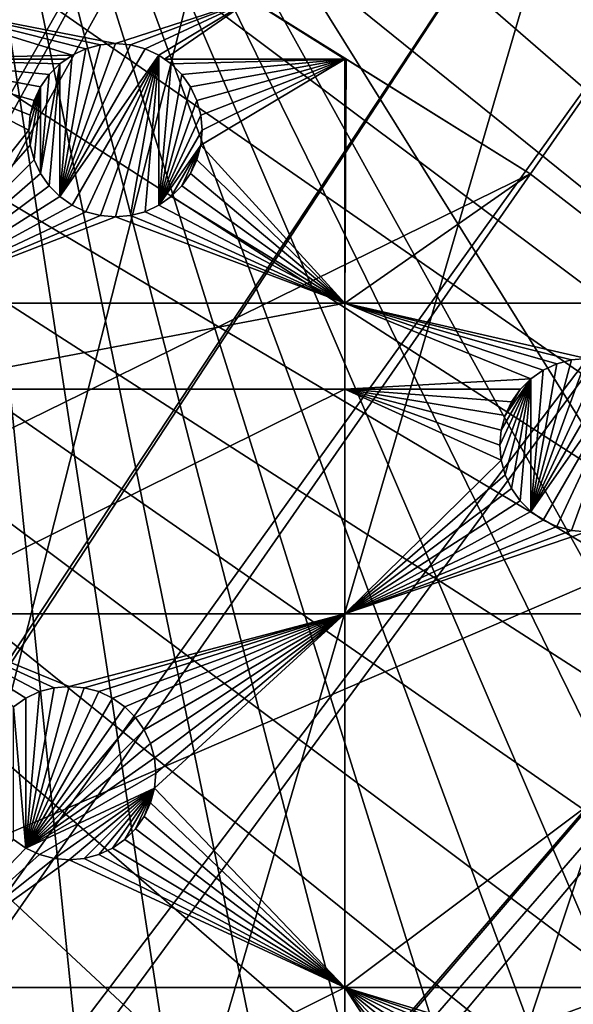
# Model space of a CAD drawing. Extents: x -200 to 200, y -200 to 451.
# Drawn here: x 84 to 106, y 116 to 156 of the extents above; entities that cross this region are included whole.
import ezdxf

# ---------------------------------------------------------------- set-up
doc = ezdxf.new("R2010")
doc.units = 0
for name, color, linetype in [('L1', 7, 'CONTINUOUS'), ('L2', 7, 'CONTINUOUS'), ('L4', 7, 'CONTINUOUS')]:
    doc.layers.add(name, color=color, linetype=linetype)

msp = doc.modelspace()

# ---------------------------------------------------------------- linework, layer by layer
at = {"layer": 'L1', "color": 250}
for points in [[(0.204241, -198.0318, 13), (82.07961, 180.2209, 13), (94.72729, 173.9063, 13)], [(94.74733, 173.2177, 15.73217), (82.14872, 179.5356, 15.73217), (11.91445, 27.77208, 20.79033)], [(0.204241, -198.0318, 13), (94.72729, 173.9063, 13), (106.8923, 166.7054, 13)], [(14.69595, 26.47093, 20.79033), (94.74733, 173.2177, 15.73217), (11.91445, 27.77208, 20.79033)], [(14.69595, 26.47093, 20.79033), (95.7963, 172.5943, 15.73217), (94.74733, 173.2177, 15.73217)], [(106.8631, 166.0172, 15.73217), (95.7963, 172.5943, 15.73217), (14.69595, 26.47093, 20.79033)], [(106.8923, 166.7054, 13), (118.5125, 158.655, 13), (0.204241, -198.0318, 13)], [(15.19167, 26.23903, 20.79033), (106.8631, 166.0172, 15.73217), (14.69595, 26.47093, 20.79033)], [(15.19167, 26.23903, 20.79033), (112.7178, 161.9459, 15.73217), (106.8631, 166.0172, 15.73217)], [(17.25443, 24.79093, 20.79033), (112.7178, 161.9459, 15.73217), (15.19167, 26.23903, 20.79033)], [(17.25443, 24.79093, 20.79033), (118.4344, 157.9706, 15.73217), (112.7178, 161.9459, 15.73217)], [(0.204241, -198.0318, 13), (118.5125, 158.655, 13), (129.5289, 149.7962, 13)], [(19.51724, 23.2024, 20.79033), (118.4344, 157.9706, 15.73217), (17.25443, 24.79093, 20.79033)], [(19.51724, 23.2024, 20.79033), (128.5833, 149.78, 15.73217), (118.4344, 157.9706, 15.73217)], [(0.204241, -198.0318, 13), (129.5289, 149.7962, 13), (139.8852, 140.1741, 13)], [(19.73159, 22.98752, 20.79033), (128.5833, 149.78, 15.73217), (19.51724, 23.2024, 20.79033)], [(19.73159, 22.98752, 20.79033), (129.4021, 149.1191, 15.73217), (128.5833, 149.78, 15.73217)], [(21.89994, 20.8139, 20.79033), (129.4021, 149.1191, 15.73217), (19.73159, 22.98752, 20.79033)], [(21.89994, 20.8139, 20.79033), (139.7105, 139.5078, 15.73217), (129.4021, 149.1191, 15.73217)], [(139.8852, 140.1741, 13), (149.5287, 129.8376, 13), (0.204241, -198.0318, 13)], [(143.0178, 135.9503, 15.73217), (139.7105, 139.5078, 15.73217), (21.89994, 20.8139, 20.79033)], [(21.89994, 20.8139, 20.79033), (149.3069, 129.1855, 15.73217), (143.0178, 135.9503, 15.73217)], [(149.5287, 129.8376, 13), (158.4103, 118.8396, 13), (0.204241, -198.0318, 13)], [(23.24978, 19.46077, 20.79033), (149.3069, 129.1855, 15.73217), (21.89994, 20.8139, 20.79033)], [(23.24978, 19.46077, 20.79033), (156.0578, 120.7956, 15.73217), (149.3069, 129.1855, 15.73217)], [(23.91128, 18.5136, 20.79033), (156.0578, 120.7956, 15.73217), (23.24978, 19.46077, 20.79033)], [(23.91128, 18.5136, 20.79033), (158.1424, 118.2049, 15.73217), (156.0578, 120.7956, 15.73217)], [(0.204241, -198.0318, 13), (158.4103, 118.8396, 13), (166.4845, 107.2359, 13)], [(166.1721, 106.622, 15.73217), (158.1424, 118.2049, 15.73217), (23.91128, 18.5136, 20.79033)]]:
    msp.add_3dface(points, dxfattribs=at)
at = {"layer": 'L2', "color": 250}
for points in [[(-182.2658, 9.243473, 4.5), (88.56761, 159.5683, 4.5), (71.96994, 167.7098, 4.5)], [(104.2565, 149.7893, 4.5), (88.56761, 159.5683, 4.5), (-182.2658, 9.243473, 4.5)], [(88.56761, 159.5683, 4.5), (104.2565, 149.7893, 4.5), (96.75961, 154.4621, 2)], [(96.75961, 154.4621, 2), (92.94556, 156.8395, 2), (88.56761, 159.5683, 4.5)], [(87.5, 155.0545, 2), (86.89223, 155.0013, 2), (78.4479, 156.8395, 2)], [(78.4479, 156.8395, 2), (86.89223, 155.0013, 2), (86.30293, 154.8434, 2)], [(78.4479, 156.8395, 2), (86.30293, 154.8434, 2), (85.75, 154.5855, 2)], [(92.94556, 156.8395, 2), (87.5, 155.0545, 2), (78.4479, 156.8395, 2)], [(85.75, 154.5855, 2), (78.4479, 154.4284, 2), (78.4479, 156.8395, 2)], [(88.10777, 155.0013, 2), (87.5, 155.0545, 2), (92.94556, 156.8395, 2)], [(88.69707, 154.8434, 2), (88.10777, 155.0013, 2), (92.94556, 156.8395, 2)], [(92.94556, 156.8395, 2), (89.25, 154.5855, 2), (88.69707, 154.8434, 2)], [(92.94556, 156.8395, 2), (89.47446, 154.4284, 2), (89.25, 154.5855, 2)], [(96.75961, 154.4284, 2), (89.47446, 154.4284, 2), (92.94556, 156.8395, 2)], [(92.94556, 156.8395, 2), (96.75961, 154.4621, 2), (96.75961, 154.4284, 2)], [(85.25024, 148.8733, -3.5), (86.89223, 155.0013, -3.5), (87.5, 155.0545, -3.5)], [(87.5, 155.0545, -3.5), (88.10777, 155.0013, -3.5), (85.25024, 148.8733, -3.5)], [(85.25024, 148.8733, -3.5), (86.30293, 154.8434, -3.5), (86.89223, 155.0013, -3.5)], [(85.25024, 148.8733, -3.5), (88.10777, 155.0013, -3.5), (88.69707, 154.8434, -3.5)], [(85.75, 154.5855, -3.5), (86.30293, 154.8434, -3.5), (85.25024, 148.8733, -3.5)], [(85.25024, 148.8733, -3.5), (88.69707, 154.8434, -3.5), (89.25, 154.5855, -3.5)], [(85.75, 154.5855, -3.5), (85.75, 154.5855, 2), (86.30293, 154.8434, 2)], [(85.75, 154.5855, -3.5), (86.30293, 154.8434, 2), (86.30293, 154.8434, -3.5)], [(86.30293, 154.8434, -3.5), (86.30293, 154.8434, 2), (86.89223, 155.0013, 2)], [(86.30293, 154.8434, -3.5), (86.89223, 155.0013, 2), (86.89223, 155.0013, -3.5)], [(86.89223, 155.0013, -3.5), (86.89223, 155.0013, 2), (87.5, 155.0545, 2)], [(86.89223, 155.0013, -3.5), (87.5, 155.0545, 2), (87.5, 155.0545, -3.5)], [(87.5, 155.0545, -3.5), (87.5, 155.0545, 2), (88.10777, 155.0013, 2)], [(87.5, 155.0545, -3.5), (88.10777, 155.0013, 2), (88.10777, 155.0013, -3.5)], [(88.10777, 155.0013, -3.5), (88.10777, 155.0013, 2), (88.69707, 154.8434, 2)], [(88.10777, 155.0013, -3.5), (88.69707, 154.8434, 2), (88.69707, 154.8434, -3.5)], [(88.69707, 154.8434, -3.5), (88.69707, 154.8434, 2), (89.25, 154.5855, 2)], [(88.69707, 154.8434, -3.5), (89.25, 154.5855, 2), (89.25, 154.5855, -3.5)], [(85.75, 154.5855, 2), (85.52554, 154.4284, 2), (78.4479, 154.4284, 2)], [(78.4479, 154.4284, 2), (85.52554, 154.4284, 2), (85.25024, 154.2356, 2)], [(85.25024, 154.2356, 2), (84.81885, 153.8042, 2), (78.4479, 154.4284, 2)], [(78.4479, 154.4284, 2), (84.81885, 153.8042, 2), (84.46891, 153.3044, 2)], [(78.4479, 154.4284, 2), (84.46891, 153.3044, 2), (84.21107, 152.7515, 2)], [(84.21107, 152.7515, 2), (84.05317, 152.1622, 2), (78.4479, 154.4284, 2)], [(78.4479, 154.4284, 2), (84.05317, 152.1622, 2), (84, 151.5545, 2)], [(78.4479, 154.4284, 2), (84, 151.5545, 2), (78.4479, 144.5696, 2)], [(85.25024, 154.2356, -3.5), (85.52554, 154.4284, 2), (85.75, 154.5855, -3.5)], [(89.25, 154.5855, -3.5), (85.75, 148.5234, -3.5), (85.25024, 148.8733, -3.5)], [(85.75, 154.5855, -3.5), (85.25024, 148.8733, -3.5), (85.25024, 154.2356, -3.5)], [(85.25024, 154.2356, -3.5), (85.25024, 154.2356, 2), (85.52554, 154.4284, 2)], [(85.52554, 154.4284, 2), (85.75, 154.5855, 2), (85.75, 154.5855, -3.5)], [(89.25, 154.5855, -3.5), (86.30293, 148.2655, -3.5), (85.75, 148.5234, -3.5)], [(89.25, 154.5855, -3.5), (86.89223, 148.1076, -3.5), (86.30293, 148.2655, -3.5)], [(87.5, 148.0545, -3.5), (86.89223, 148.1076, -3.5), (89.25, 154.5855, -3.5)], [(89.25, 154.5855, -3.5), (88.10777, 148.1076, -3.5), (87.5, 148.0545, -3.5)], [(89.25, 154.5855, -3.5), (88.69707, 148.2655, -3.5), (88.10777, 148.1076, -3.5)], [(89.25, 148.5234, -3.5), (88.69707, 148.2655, -3.5), (89.25, 154.5855, -3.5)], [(89.25, 154.5855, -3.5), (89.25, 154.5855, 2), (89.47446, 154.4284, 2)], [(89.25, 154.5855, -3.5), (89.47446, 154.4284, 2), (89.74975, 154.2356, -3.5)], [(89.74975, 154.2356, -3.5), (89.25, 148.5234, -3.5), (89.25, 154.5855, -3.5)], [(96.75961, 154.4284, 2), (89.74975, 154.2356, 2), (89.47446, 154.4284, 2)], [(89.74975, 154.2356, -3.5), (89.47446, 154.4284, 2), (89.74975, 154.2356, 2)], [(90.18116, 153.8042, 2), (89.74975, 154.2356, 2), (96.75961, 154.4284, 2)], [(96.75961, 154.4284, 2), (90.53109, 153.3044, 2), (90.18116, 153.8042, 2)], [(96.75961, 154.4284, 2), (90.78892, 152.7515, 2), (90.53109, 153.3044, 2)], [(90.94683, 152.1622, 2), (90.78892, 152.7515, 2), (96.75961, 154.4284, 2)], [(96.75961, 144.5696, 2), (90.94683, 150.9467, 2), (96.75961, 154.4284, 2)], [(96.75961, 154.4284, 2), (90.94683, 150.9467, 2), (91, 151.5545, 2)], [(96.75961, 154.4284, 2), (91, 151.5545, 2), (90.94683, 152.1622, 2)], [(96.75961, 154.4284, 2), (96.75961, 154.4621, 2), (96.81381, 154.4284, 2)], [(96.75961, 154.4621, 2), (104.2565, 149.7893, 4.5), (96.81381, 154.4284, 2)], [(96.75961, 154.4284, 2), (96.81381, 154.4284, 2), (96.75961, 144.5696, 2)], [(96.75961, 144.5696, 2), (96.81381, 154.4284, 2), (104.2565, 149.7893, 2)], [(104.2565, 149.7893, 4.5), (104.2565, 149.7893, 2), (96.81381, 154.4284, 2)], [(84.81885, 153.8042, -3.5), (85.25024, 154.2356, -3.5), (84.46891, 149.8044, -3.5)], [(85.25024, 154.2356, -3.5), (84.81885, 149.3047, -3.5), (84.46891, 149.8044, -3.5)], [(84.81885, 153.8042, -3.5), (84.81885, 153.8042, 2), (85.25024, 154.2356, 2)], [(84.81885, 153.8042, -3.5), (85.25024, 154.2356, 2), (85.25024, 154.2356, -3.5)], [(85.25024, 154.2356, -3.5), (85.25024, 148.8733, -3.5), (84.81885, 149.3047, -3.5)], [(90.18116, 153.8042, -3.5), (89.25, 148.5234, -3.5), (89.74975, 154.2356, -3.5)], [(89.74975, 154.2356, -3.5), (90.18116, 153.8042, 2), (90.18116, 153.8042, -3.5)], [(89.74975, 154.2356, -3.5), (89.74975, 154.2356, 2), (90.18116, 153.8042, 2)], [(84.46891, 153.3044, -3.5), (84.46891, 153.3044, 2), (84.81885, 153.8042, 2)], [(84.46891, 153.3044, -3.5), (84.81885, 153.8042, 2), (84.81885, 153.8042, -3.5)], [(84.81885, 153.8042, -3.5), (84.46891, 149.8044, -3.5), (84.46891, 153.3044, -3.5)], [(90.18116, 153.8042, -3.5), (90.53109, 153.3044, -3.5), (89.25, 148.5234, -3.5)], [(90.18116, 153.8042, -3.5), (90.18116, 153.8042, 2), (90.53109, 153.3044, 2)], [(90.18116, 153.8042, -3.5), (90.53109, 153.3044, 2), (90.53109, 153.3044, -3.5)], [(84.05317, 150.9467, -3.5), (84, 151.5545, -3.5), (84.46891, 153.3044, -3.5)], [(84.46891, 153.3044, -3.5), (84, 151.5545, -3.5), (84.05317, 152.1622, -3.5)], [(84.46891, 153.3044, -3.5), (84.21107, 150.3574, -3.5), (84.05317, 150.9467, -3.5)], [(84.46891, 153.3044, -3.5), (84.05317, 152.1622, -3.5), (84.21107, 152.7515, -3.5)], [(84.21107, 152.7515, -3.5), (84.21107, 152.7515, 2), (84.46891, 153.3044, 2)], [(84.21107, 152.7515, -3.5), (84.46891, 153.3044, 2), (84.46891, 153.3044, -3.5)], [(84.46891, 153.3044, -3.5), (84.46891, 149.8044, -3.5), (84.21107, 150.3574, -3.5)], [(89.25, 148.5234, -3.5), (90.53109, 153.3044, -3.5), (90.78892, 152.7515, -3.5)], [(90.53109, 153.3044, -3.5), (90.53109, 153.3044, 2), (90.78892, 152.7515, 2)], [(90.53109, 153.3044, -3.5), (90.78892, 152.7515, 2), (90.78892, 152.7515, -3.5)], [(84.05317, 152.1622, -3.5), (84.05317, 152.1622, 2), (84.21107, 152.7515, 2)], [(84.05317, 152.1622, -3.5), (84.21107, 152.7515, 2), (84.21107, 152.7515, -3.5)], [(89.25, 148.5234, -3.5), (90.78892, 152.7515, -3.5), (90.94683, 152.1622, -3.5)], [(90.78892, 152.7515, -3.5), (90.78892, 152.7515, 2), (90.94683, 152.1622, 2)], [(90.78892, 152.7515, -3.5), (90.94683, 152.1622, 2), (90.94683, 152.1622, -3.5)], [(84, 151.5545, -3.5), (84, 151.5545, 2), (84.05317, 152.1622, 2)], [(84, 151.5545, -3.5), (84.05317, 152.1622, 2), (84.05317, 152.1622, -3.5)], [(90.94683, 152.1622, -3.5), (91, 151.5545, -3.5), (89.25, 148.5234, -3.5)], [(90.94683, 152.1622, -3.5), (90.94683, 152.1622, 2), (91, 151.5545, 2)], [(90.94683, 152.1622, -3.5), (91, 151.5545, 2), (91, 151.5545, -3.5)], [(78.4479, 144.5696, 2), (84, 151.5545, 2), (84.05317, 150.9467, 2)], [(84.05317, 150.9467, -3.5), (84.05317, 150.9467, 2), (84, 151.5545, 2)], [(84.05317, 150.9467, -3.5), (84, 151.5545, 2), (84, 151.5545, -3.5)], [(89.25, 148.5234, -3.5), (91, 151.5545, -3.5), (90.94683, 150.9467, -3.5)], [(91, 151.5545, -3.5), (91, 151.5545, 2), (90.94683, 150.9467, 2)], [(91, 151.5545, -3.5), (90.94683, 150.9467, 2), (90.94683, 150.9467, -3.5)], [(78.4479, 144.5696, 2), (84.05317, 150.9467, 2), (84.21107, 150.3574, 2)], [(84.21107, 150.3574, -3.5), (84.21107, 150.3574, 2), (84.05317, 150.9467, 2)], [(84.21107, 150.3574, -3.5), (84.05317, 150.9467, 2), (84.05317, 150.9467, -3.5)], [(89.25, 148.5234, -3.5), (90.94683, 150.9467, -3.5), (89.74975, 148.8733, -3.5)], [(89.74975, 148.8733, -3.5), (90.94683, 150.9467, -3.5), (90.18116, 149.3047, -3.5)], [(90.18116, 149.3047, -3.5), (90.94683, 150.9467, -3.5), (90.53109, 149.8044, -3.5)], [(90.53109, 149.8044, -3.5), (90.94683, 150.9467, -3.5), (90.78892, 150.3574, -3.5)], [(96.75961, 144.5696, 2), (90.78892, 150.3574, 2), (90.94683, 150.9467, 2)], [(90.94683, 150.9467, -3.5), (90.94683, 150.9467, 2), (90.78892, 150.3574, 2)], [(90.94683, 150.9467, -3.5), (90.78892, 150.3574, 2), (90.78892, 150.3574, -3.5)], [(84.21107, 150.3574, 2), (84.46891, 149.8044, 2), (78.4479, 144.5696, 2)], [(84.46891, 149.8044, -3.5), (84.46891, 149.8044, 2), (84.21107, 150.3574, 2)], [(84.46891, 149.8044, -3.5), (84.21107, 150.3574, 2), (84.21107, 150.3574, -3.5)], [(90.53109, 149.8044, 2), (90.78892, 150.3574, 2), (96.75961, 144.5696, 2)], [(90.78892, 150.3574, -3.5), (90.78892, 150.3574, 2), (90.53109, 149.8044, 2)], [(90.78892, 150.3574, -3.5), (90.53109, 149.8044, 2), (90.53109, 149.8044, -3.5)], [(-182.2658, 9.243473, 4.5), (118.8755, 138.4734, 4.5), (104.2565, 149.7893, 4.5)], [(78.4479, 144.5696, 2), (84.46891, 149.8044, 2), (84.81885, 149.3047, 2)], [(84.81885, 149.3047, -3.5), (84.81885, 149.3047, 2), (84.46891, 149.8044, 2)], [(84.81885, 149.3047, -3.5), (84.46891, 149.8044, 2), (84.46891, 149.8044, -3.5)], [(90.18116, 149.3047, 2), (90.53109, 149.8044, 2), (96.75961, 144.5696, 2)], [(90.53109, 149.8044, -3.5), (90.53109, 149.8044, 2), (90.18116, 149.3047, 2)], [(90.53109, 149.8044, -3.5), (90.18116, 149.3047, 2), (90.18116, 149.3047, -3.5)], [(96.75961, 144.5696, 2), (104.2565, 149.7893, 2), (110.9998, 144.5696, 2)], [(118.8755, 138.4734, 4.5), (110.9998, 144.5696, 2), (104.2565, 149.7893, 4.5)], [(104.2565, 149.7893, 4.5), (110.9998, 144.5696, 2), (104.2565, 149.7893, 2)], [(78.4479, 144.5696, 2), (84.81885, 149.3047, 2), (85.25024, 148.8733, 2)], [(85.25024, 148.8733, -3.5), (85.25024, 148.8733, 2), (84.81885, 149.3047, 2)], [(85.25024, 148.8733, -3.5), (84.81885, 149.3047, 2), (84.81885, 149.3047, -3.5)], [(96.75961, 144.5696, 2), (89.74975, 148.8733, 2), (90.18116, 149.3047, 2)], [(90.18116, 149.3047, -3.5), (90.18116, 149.3047, 2), (89.74975, 148.8733, 2)], [(90.18116, 149.3047, -3.5), (89.74975, 148.8733, 2), (89.74975, 148.8733, -3.5)], [(85.25024, 148.8733, 2), (85.75, 148.5234, 2), (78.4479, 144.5696, 2)], [(85.75, 148.5234, -3.5), (85.75, 148.5234, 2), (85.25024, 148.8733, 2)], [(85.75, 148.5234, -3.5), (85.25024, 148.8733, 2), (85.25024, 148.8733, -3.5)], [(96.75961, 144.5696, 2), (89.25, 148.5234, 2), (89.74975, 148.8733, 2)], [(89.74975, 148.8733, -3.5), (89.74975, 148.8733, 2), (89.25, 148.5234, 2)], [(89.74975, 148.8733, -3.5), (89.25, 148.5234, 2), (89.25, 148.5234, -3.5)], [(78.4479, 144.5696, 2), (85.75, 148.5234, 2), (86.30293, 148.2655, 2)], [(86.30293, 148.2655, -3.5), (86.30293, 148.2655, 2), (85.75, 148.5234, 2)], [(86.30293, 148.2655, -3.5), (85.75, 148.5234, 2), (85.75, 148.5234, -3.5)], [(88.69707, 148.2655, 2), (89.25, 148.5234, 2), (96.75961, 144.5696, 2)], [(89.25, 148.5234, -3.5), (89.25, 148.5234, 2), (88.69707, 148.2655, 2)], [(89.25, 148.5234, -3.5), (88.69707, 148.2655, 2), (88.69707, 148.2655, -3.5)], [(78.4479, 144.5696, 2), (86.30293, 148.2655, 2), (86.89223, 148.1076, 2)], [(86.89223, 148.1076, 2), (87.5, 148.0545, 2), (78.4479, 144.5696, 2)], [(78.4479, 144.5696, 2), (87.5, 148.0545, 2), (96.75961, 144.5696, 2)], [(86.89223, 148.1076, -3.5), (86.89223, 148.1076, 2), (86.30293, 148.2655, 2)], [(86.89223, 148.1076, -3.5), (86.30293, 148.2655, 2), (86.30293, 148.2655, -3.5)], [(87.5, 148.0545, -3.5), (87.5, 148.0545, 2), (86.89223, 148.1076, 2)], [(87.5, 148.0545, -3.5), (86.89223, 148.1076, 2), (86.89223, 148.1076, -3.5)], [(87.5, 148.0545, 2), (88.10777, 148.1076, 2), (96.75961, 144.5696, 2)], [(88.10777, 148.1076, -3.5), (88.10777, 148.1076, 2), (87.5, 148.0545, 2)], [(88.10777, 148.1076, -3.5), (87.5, 148.0545, 2), (87.5, 148.0545, -3.5)], [(96.75961, 144.5696, 2), (88.10777, 148.1076, 2), (88.69707, 148.2655, 2)], [(88.69707, 148.2655, -3.5), (88.69707, 148.2655, 2), (88.10777, 148.1076, 2)], [(88.69707, 148.2655, -3.5), (88.10777, 148.1076, 2), (88.10777, 148.1076, -3.5)], [(78.4479, 144.5696, 2), (96.75961, 144.5696, 2), (78.4479, 141.0972, 2)], [(78.4479, 141.0972, 2), (96.75961, 144.5696, 2), (96.75961, 141.0972, 2)], [(110.9998, 144.5696, 2), (106.5333, 142.3368, 2), (96.75961, 144.5696, 2)], [(96.75961, 144.5696, 2), (106.5333, 142.3368, 2), (105.9255, 142.2837, 2)], [(96.75961, 144.5696, 2), (105.9255, 142.2837, 2), (105.3362, 142.1258, 2)], [(105.3362, 142.1258, 2), (104.7833, 141.8679, 2), (96.75961, 144.5696, 2)], [(96.75961, 144.5696, 2), (104.7833, 141.8679, 2), (104.2835, 141.518, 2)], [(96.75961, 144.5696, 2), (104.2835, 141.518, 2), (96.75961, 141.0972, 2)], [(104.2835, 136.1557, -3.5), (105.9255, 142.2837, -3.5), (106.5333, 142.3368, -3.5)], [(106.5333, 142.3368, -3.5), (107.141, 142.2837, -3.5), (104.2835, 136.1557, -3.5)], [(104.2835, 136.1557, -3.5), (105.3362, 142.1258, -3.5), (105.9255, 142.2837, -3.5)], [(104.2835, 136.1557, -3.5), (107.141, 142.2837, -3.5), (107.7303, 142.1258, -3.5)], [(104.7833, 141.8679, -3.5), (105.3362, 142.1258, -3.5), (104.2835, 136.1557, -3.5)], [(104.2835, 136.1557, -3.5), (107.7303, 142.1258, -3.5), (108.2833, 141.8679, -3.5)], [(104.7833, 141.8679, -3.5), (104.7833, 141.8679, 2), (105.3362, 142.1258, 2)], [(104.7833, 141.8679, -3.5), (105.3362, 142.1258, 2), (105.3362, 142.1258, -3.5)], [(105.3362, 142.1258, -3.5), (105.3362, 142.1258, 2), (105.9255, 142.2837, 2)], [(105.3362, 142.1258, -3.5), (105.9255, 142.2837, 2), (105.9255, 142.2837, -3.5)], [(105.9255, 142.2837, -3.5), (105.9255, 142.2837, 2), (106.5333, 142.3368, 2)], [(105.9255, 142.2837, -3.5), (106.5333, 142.3368, 2), (106.5333, 142.3368, -3.5)], [(104.2835, 141.518, -3.5), (104.2835, 141.518, 2), (104.7833, 141.8679, 2)], [(104.2835, 141.518, -3.5), (104.7833, 141.8679, 2), (104.7833, 141.8679, -3.5)], [(108.2833, 141.8679, -3.5), (104.7833, 135.8057, -3.5), (104.2835, 136.1557, -3.5)], [(104.7833, 141.8679, -3.5), (104.2835, 136.1557, -3.5), (104.2835, 141.518, -3.5)], [(108.2833, 141.8679, -3.5), (105.3362, 135.5479, -3.5), (104.7833, 135.8057, -3.5)], [(108.2833, 141.8679, -3.5), (105.9255, 135.39, -3.5), (105.3362, 135.5479, -3.5)], [(106.5333, 135.3368, -3.5), (105.9255, 135.39, -3.5), (108.2833, 141.8679, -3.5)], [(96.75961, 141.0972, 2), (104.2835, 141.518, 2), (103.8627, 141.0972, 2)], [(104.2835, 141.518, -3.5), (103.0864, 138.2291, -3.5), (103.0333, 138.8368, -3.5)], [(103.0333, 138.8368, -3.5), (103.0864, 139.4446, -3.5), (104.2835, 141.518, -3.5)], [(104.2835, 141.518, -3.5), (103.2443, 137.6398, -3.5), (103.0864, 138.2291, -3.5)], [(104.2835, 141.518, -3.5), (103.0864, 139.4446, -3.5), (103.2443, 140.0339, -3.5)], [(103.5022, 137.0868, -3.5), (103.2443, 137.6398, -3.5), (104.2835, 141.518, -3.5)], [(104.2835, 141.518, -3.5), (103.2443, 140.0339, -3.5), (103.8521, 141.0866, -3.5)], [(104.2835, 141.518, -3.5), (103.8521, 136.5871, -3.5), (103.5022, 137.0868, -3.5)], [(103.8627, 141.0972, 2), (104.2835, 141.518, -3.5), (103.8521, 141.0866, 2)], [(103.8521, 141.0866, 2), (104.2835, 141.518, -3.5), (103.8521, 141.0866, -3.5)], [(104.2835, 141.518, -3.5), (104.2835, 136.1557, -3.5), (103.8521, 136.5871, -3.5)], [(103.8627, 141.0972, 2), (104.2835, 141.518, 2), (104.2835, 141.518, -3.5)], [(78.4479, 141.0972, 2), (96.75961, 141.0972, 2), (78.4479, 132.0163, 2)], [(78.4479, 132.0163, 2), (96.75961, 141.0972, 2), (96.75961, 132.0163, 2)], [(103.8521, 141.0866, 2), (103.5022, 140.5868, 2), (96.75961, 141.0972, 2)], [(96.75961, 141.0972, 2), (103.5022, 140.5868, 2), (103.2443, 140.0339, 2)], [(96.75961, 141.0972, 2), (103.2443, 140.0339, 2), (103.0864, 139.4446, 2)], [(103.0864, 139.4446, 2), (103.0333, 138.8368, 2), (96.75961, 141.0972, 2)], [(96.75961, 141.0972, 2), (103.0333, 138.8368, 2), (103.0864, 138.2291, 2)], [(96.75961, 141.0972, 2), (103.0864, 138.2291, 2), (96.75961, 132.0163, 2)], [(96.75961, 141.0972, 2), (103.8627, 141.0972, 2), (103.8521, 141.0866, 2)], [(103.8521, 141.0866, -3.5), (103.2443, 140.0339, -3.5), (103.5022, 140.5868, -3.5)], [(103.5022, 140.5868, -3.5), (103.5022, 140.5868, 2), (103.8521, 141.0866, 2)], [(103.8521, 141.0866, 2), (103.8521, 141.0866, -3.5), (103.5022, 140.5868, -3.5)], [(103.2443, 140.0339, -3.5), (103.2443, 140.0339, 2), (103.5022, 140.5868, 2)], [(103.2443, 140.0339, -3.5), (103.5022, 140.5868, 2), (103.5022, 140.5868, -3.5)], [(103.0864, 139.4446, -3.5), (103.0864, 139.4446, 2), (103.2443, 140.0339, 2)], [(103.0864, 139.4446, -3.5), (103.2443, 140.0339, 2), (103.2443, 140.0339, -3.5)], [(103.0333, 138.8368, -3.5), (103.0333, 138.8368, 2), (103.0864, 139.4446, 2)], [(103.0333, 138.8368, -3.5), (103.0864, 139.4446, 2), (103.0864, 139.4446, -3.5)], [(103.0864, 138.2291, -3.5), (103.0864, 138.2291, 2), (103.0333, 138.8368, 2)], [(103.0864, 138.2291, -3.5), (103.0333, 138.8368, 2), (103.0333, 138.8368, -3.5)], [(-182.2658, 9.243473, 4.5), (132.2747, 125.7365, 4.5), (118.8755, 138.4734, 4.5)], [(96.75961, 132.0163, 2), (103.0864, 138.2291, 2), (103.2443, 137.6398, 2)], [(103.2443, 137.6398, -3.5), (103.2443, 137.6398, 2), (103.0864, 138.2291, 2)], [(103.2443, 137.6398, -3.5), (103.0864, 138.2291, 2), (103.0864, 138.2291, -3.5)], [(96.75961, 132.0163, 2), (103.2443, 137.6398, 2), (103.5022, 137.0868, 2)], [(103.5022, 137.0868, -3.5), (103.5022, 137.0868, 2), (103.2443, 137.6398, 2)], [(103.5022, 137.0868, -3.5), (103.2443, 137.6398, 2), (103.2443, 137.6398, -3.5)], [(103.5022, 137.0868, 2), (103.8521, 136.5871, 2), (96.75961, 132.0163, 2)], [(103.8521, 136.5871, -3.5), (103.8521, 136.5871, 2), (103.5022, 137.0868, 2)], [(103.8521, 136.5871, -3.5), (103.5022, 137.0868, 2), (103.5022, 137.0868, -3.5)], [(96.75961, 132.0163, 2), (103.8521, 136.5871, 2), (104.2835, 136.1557, 2)], [(104.2835, 136.1557, -3.5), (104.2835, 136.1557, 2), (103.8521, 136.5871, 2)], [(104.2835, 136.1557, -3.5), (103.8521, 136.5871, 2), (103.8521, 136.5871, -3.5)], [(104.2835, 136.1557, 2), (104.7833, 135.8057, 2), (96.75961, 132.0163, 2)], [(104.7833, 135.8057, -3.5), (104.7833, 135.8057, 2), (104.2835, 136.1557, 2)], [(104.7833, 135.8057, -3.5), (104.2835, 136.1557, 2), (104.2835, 136.1557, -3.5)], [(96.75961, 132.0163, 2), (104.7833, 135.8057, 2), (105.3362, 135.5479, 2)], [(105.3362, 135.5479, -3.5), (105.3362, 135.5479, 2), (104.7833, 135.8057, 2)], [(105.3362, 135.5479, -3.5), (104.7833, 135.8057, 2), (104.7833, 135.8057, -3.5)], [(96.75961, 132.0163, 2), (105.3362, 135.5479, 2), (105.9255, 135.39, 2)], [(105.9255, 135.39, 2), (106.5333, 135.3368, 2), (96.75961, 132.0163, 2)], [(96.75961, 132.0163, 2), (106.5333, 135.3368, 2), (116.9202, 132.0163, 2)], [(105.9255, 135.39, -3.5), (105.9255, 135.39, 2), (105.3362, 135.5479, 2)], [(105.9255, 135.39, -3.5), (105.3362, 135.5479, 2), (105.3362, 135.5479, -3.5)], [(106.5333, 135.3368, -3.5), (106.5333, 135.3368, 2), (105.9255, 135.39, 2)], [(106.5333, 135.3368, -3.5), (105.9255, 135.39, 2), (105.9255, 135.39, -3.5)], [(85.62465, 129.0883, 2), (85.01688, 129.0351, 2), (78.4479, 132.0163, 2)], [(78.4479, 132.0163, 2), (85.01688, 129.0351, 2), (84.42758, 128.8772, 2)], [(78.4479, 132.0163, 2), (84.42758, 128.8772, 2), (83.87465, 128.6194, 2)], [(83.87465, 128.6194, 2), (83.3749, 128.2694, 2), (78.4479, 132.0163, 2)], [(78.4479, 132.0163, 2), (96.75961, 132.0163, 2), (85.62465, 129.0883, 2)], [(85.62465, 129.0883, 2), (96.75961, 132.0163, 2), (86.23242, 129.0351, 2)], [(96.75961, 132.0163, 2), (86.82172, 128.8772, 2), (86.23242, 129.0351, 2)], [(96.75961, 132.0163, 2), (87.37465, 128.6194, 2), (86.82172, 128.8772, 2)], [(87.87441, 128.2694, 2), (87.37465, 128.6194, 2), (96.75961, 132.0163, 2)], [(96.75961, 132.0163, 2), (88.3058, 127.838, 2), (87.87441, 128.2694, 2)], [(96.75961, 132.0163, 2), (88.65574, 127.3383, 2), (88.3058, 127.838, 2)], [(88.91357, 126.7854, 2), (88.65574, 127.3383, 2), (96.75961, 132.0163, 2)], [(89.07147, 126.1961, 2), (88.91357, 126.7854, 2), (96.75961, 132.0163, 2)], [(96.75961, 116.9202, 2), (89.07147, 124.9805, 2), (96.75961, 132.0163, 2)], [(96.75961, 132.0163, 2), (89.07147, 124.9805, 2), (89.12465, 125.5883, 2)], [(96.75961, 132.0163, 2), (89.12465, 125.5883, 2), (89.07147, 126.1961, 2)], [(96.75961, 132.0163, 2), (116.9202, 132.0163, 2), (96.75961, 116.9202, 2)], [(96.75961, 116.9202, 2), (116.9202, 132.0163, 2), (116.9202, 116.9202, 2)], [(83.87465, 122.5572, -3.5), (85.01688, 129.0351, -3.5), (85.62465, 129.0883, -3.5)], [(85.62465, 129.0883, -3.5), (86.23242, 129.0351, -3.5), (83.87465, 122.5572, -3.5)], [(83.87465, 122.5572, -3.5), (84.42758, 128.8772, -3.5), (85.01688, 129.0351, -3.5)], [(83.87465, 122.5572, -3.5), (86.23242, 129.0351, -3.5), (86.82172, 128.8772, -3.5)], [(83.87465, 128.6194, -3.5), (83.87465, 128.6194, 2), (84.42758, 128.8772, 2)], [(83.87465, 128.6194, -3.5), (84.42758, 128.8772, 2), (84.42758, 128.8772, -3.5)], [(83.87465, 128.6194, -3.5), (84.42758, 128.8772, -3.5), (83.87465, 122.5572, -3.5)], [(83.87465, 122.5572, -3.5), (86.82172, 128.8772, -3.5), (87.37465, 128.6194, -3.5)], [(84.42758, 128.8772, -3.5), (84.42758, 128.8772, 2), (85.01688, 129.0351, 2)], [(84.42758, 128.8772, -3.5), (85.01688, 129.0351, 2), (85.01688, 129.0351, -3.5)], [(85.01688, 129.0351, -3.5), (85.62465, 129.0883, 2), (85.62465, 129.0883, -3.5)], [(85.01688, 129.0351, -3.5), (85.01688, 129.0351, 2), (85.62465, 129.0883, 2)], [(85.62465, 129.0883, -3.5), (85.62465, 129.0883, 2), (86.23242, 129.0351, 2)], [(85.62465, 129.0883, -3.5), (86.23242, 129.0351, 2), (86.23242, 129.0351, -3.5)], [(86.23242, 129.0351, -3.5), (86.23242, 129.0351, 2), (86.82172, 128.8772, 2)], [(86.23242, 129.0351, -3.5), (86.82172, 128.8772, 2), (86.82172, 128.8772, -3.5)], [(86.82172, 128.8772, -3.5), (86.82172, 128.8772, 2), (87.37465, 128.6194, 2)], [(86.82172, 128.8772, -3.5), (87.37465, 128.6194, 2), (87.37465, 128.6194, -3.5)], [(83.3749, 128.2694, -3.5), (83.3749, 128.2694, 2), (83.87465, 128.6194, 2)], [(83.3749, 128.2694, -3.5), (83.87465, 128.6194, 2), (83.87465, 128.6194, -3.5)], [(83.87465, 128.6194, -3.5), (83.87465, 122.5572, -3.5), (83.3749, 128.2694, -3.5)], [(87.37465, 128.6194, -3.5), (87.87441, 128.2694, -3.5), (83.87465, 122.5572, -3.5)], [(87.37465, 128.6194, -3.5), (87.37465, 128.6194, 2), (87.87441, 128.2694, 2)], [(87.37465, 128.6194, -3.5), (87.87441, 128.2694, 2), (87.87441, 128.2694, -3.5)], [(83.3749, 128.2694, -3.5), (83.87465, 122.5572, -3.5), (83.3749, 122.9071, -3.5)], [(83.87465, 122.5572, -3.5), (87.87441, 128.2694, -3.5), (88.3058, 127.838, -3.5)], [(87.87441, 128.2694, -3.5), (87.87441, 128.2694, 2), (88.3058, 127.838, 2)], [(87.87441, 128.2694, -3.5), (88.3058, 127.838, 2), (88.3058, 127.838, -3.5)], [(83.87465, 122.5572, -3.5), (88.3058, 127.838, -3.5), (88.65574, 127.3383, -3.5)], [(88.3058, 127.838, -3.5), (88.3058, 127.838, 2), (88.65574, 127.3383, 2)], [(88.3058, 127.838, -3.5), (88.65574, 127.3383, 2), (88.65574, 127.3383, -3.5)], [(88.91357, 126.7854, -3.5), (83.87465, 122.5572, -3.5), (88.65574, 127.3383, -3.5)], [(88.65574, 127.3383, -3.5), (88.65574, 127.3383, 2), (88.91357, 126.7854, 2)], [(88.65574, 127.3383, -3.5), (88.91357, 126.7854, 2), (88.91357, 126.7854, -3.5)], [(89.07147, 126.1961, -3.5), (83.87465, 122.5572, -3.5), (88.91357, 126.7854, -3.5)], [(88.91357, 126.7854, -3.5), (88.91357, 126.7854, 2), (89.07147, 126.1961, 2)], [(88.91357, 126.7854, -3.5), (89.07147, 126.1961, 2), (89.07147, 126.1961, -3.5)], [(89.07147, 126.1961, -3.5), (89.12465, 125.5883, -3.5), (83.87465, 122.5572, -3.5)], [(89.07147, 126.1961, -3.5), (89.07147, 126.1961, 2), (89.12465, 125.5883, 2)], [(89.07147, 126.1961, -3.5), (89.12465, 125.5883, 2), (89.12465, 125.5883, -3.5)], [(144.3166, 111.7093, 4.5), (132.2747, 125.7365, 4.5), (-182.2658, 9.243473, 4.5)], [(83.87465, 122.5572, -3.5), (89.12465, 125.5883, -3.5), (89.07147, 124.9805, -3.5)], [(89.12465, 125.5883, -3.5), (89.12465, 125.5883, 2), (89.07147, 124.9805, 2)], [(89.12465, 125.5883, -3.5), (89.07147, 124.9805, 2), (89.07147, 124.9805, -3.5)], [(83.87465, 122.5572, -3.5), (89.07147, 124.9805, -3.5), (84.42758, 122.2994, -3.5)], [(84.42758, 122.2994, -3.5), (89.07147, 124.9805, -3.5), (85.01688, 122.1415, -3.5)], [(85.01688, 122.1415, -3.5), (89.07147, 124.9805, -3.5), (85.62465, 122.0883, -3.5)], [(85.62465, 122.0883, -3.5), (89.07147, 124.9805, -3.5), (86.23242, 122.1415, -3.5)], [(89.07147, 124.9805, -3.5), (86.82172, 122.2994, -3.5), (86.23242, 122.1415, -3.5)], [(89.07147, 124.9805, -3.5), (87.37465, 122.5572, -3.5), (86.82172, 122.2994, -3.5)], [(87.87441, 122.9071, -3.5), (87.37465, 122.5572, -3.5), (89.07147, 124.9805, -3.5)], [(89.07147, 124.9805, -3.5), (88.3058, 123.3385, -3.5), (87.87441, 122.9071, -3.5)], [(89.07147, 124.9805, -3.5), (88.65574, 123.8383, -3.5), (88.3058, 123.3385, -3.5)], [(88.91357, 124.3912, -3.5), (88.65574, 123.8383, -3.5), (89.07147, 124.9805, -3.5)], [(96.75961, 116.9202, 2), (88.91357, 124.3912, 2), (89.07147, 124.9805, 2)], [(89.07147, 124.9805, -3.5), (89.07147, 124.9805, 2), (88.91357, 124.3912, 2)], [(89.07147, 124.9805, -3.5), (88.91357, 124.3912, 2), (88.91357, 124.3912, -3.5)], [(88.65574, 123.8383, 2), (88.91357, 124.3912, 2), (96.75961, 116.9202, 2)], [(88.91357, 124.3912, -3.5), (88.91357, 124.3912, 2), (88.65574, 123.8383, 2)], [(88.91357, 124.3912, -3.5), (88.65574, 123.8383, 2), (88.65574, 123.8383, -3.5)], [(96.75961, 116.9202, 2), (88.3058, 123.3385, 2), (88.65574, 123.8383, 2)], [(88.65574, 123.8383, -3.5), (88.65574, 123.8383, 2), (88.3058, 123.3385, 2)], [(88.65574, 123.8383, -3.5), (88.3058, 123.3385, 2), (88.3058, 123.3385, -3.5)], [(96.75961, 116.9202, 2), (87.87441, 122.9071, 2), (88.3058, 123.3385, 2)], [(88.3058, 123.3385, -3.5), (88.3058, 123.3385, 2), (87.87441, 122.9071, 2)], [(88.3058, 123.3385, -3.5), (87.87441, 122.9071, 2), (87.87441, 122.9071, -3.5)], [(83.3749, 122.9071, 2), (83.87465, 122.5572, 2), (78.4479, 116.9202, 2)], [(78.4479, 116.9202, 2), (83.87465, 122.5572, 2), (84.42758, 122.2994, 2)], [(83.87465, 122.5572, -3.5), (83.87465, 122.5572, 2), (83.3749, 122.9071, 2)], [(83.87465, 122.5572, -3.5), (83.3749, 122.9071, 2), (83.3749, 122.9071, -3.5)], [(84.42758, 122.2994, -3.5), (84.42758, 122.2994, 2), (83.87465, 122.5572, 2)], [(84.42758, 122.2994, -3.5), (83.87465, 122.5572, 2), (83.87465, 122.5572, -3.5)], [(86.82172, 122.2994, 2), (87.37465, 122.5572, 2), (96.75961, 116.9202, 2)], [(87.37465, 122.5572, -3.5), (87.37465, 122.5572, 2), (86.82172, 122.2994, 2)], [(87.37465, 122.5572, -3.5), (86.82172, 122.2994, 2), (86.82172, 122.2994, -3.5)], [(87.37465, 122.5572, 2), (87.87441, 122.9071, 2), (96.75961, 116.9202, 2)], [(87.87441, 122.9071, -3.5), (87.87441, 122.9071, 2), (87.37465, 122.5572, 2)], [(87.87441, 122.9071, -3.5), (87.37465, 122.5572, 2), (87.37465, 122.5572, -3.5)], [(78.4479, 116.9202, 2), (84.42758, 122.2994, 2), (85.01688, 122.1415, 2)], [(85.01688, 122.1415, 2), (85.62465, 122.0883, 2), (78.4479, 116.9202, 2)], [(85.01688, 122.1415, -3.5), (85.01688, 122.1415, 2), (84.42758, 122.2994, 2)], [(85.01688, 122.1415, -3.5), (84.42758, 122.2994, 2), (84.42758, 122.2994, -3.5)], [(85.62465, 122.0883, -3.5), (85.62465, 122.0883, 2), (85.01688, 122.1415, 2)], [(85.62465, 122.0883, -3.5), (85.01688, 122.1415, 2), (85.01688, 122.1415, -3.5)], [(96.75961, 116.9202, 2), (85.62465, 122.0883, 2), (86.23242, 122.1415, 2)], [(86.23242, 122.1415, -3.5), (86.23242, 122.1415, 2), (85.62465, 122.0883, 2)], [(86.23242, 122.1415, -3.5), (85.62465, 122.0883, 2), (85.62465, 122.0883, -3.5)], [(86.82172, 122.2994, 2), (96.75961, 116.9202, 2), (86.23242, 122.1415, 2)], [(86.82172, 122.2994, -3.5), (86.82172, 122.2994, 2), (86.23242, 122.1415, 2)], [(86.82172, 122.2994, -3.5), (86.23242, 122.1415, 2), (86.23242, 122.1415, -3.5)], [(96.75961, 116.9202, 2), (78.4479, 116.9202, 2), (85.62465, 122.0883, 2)], [(78.4479, 107.7983, 2), (78.4479, 116.9202, 2), (96.75961, 116.9202, 2)], [(96.75961, 116.9202, 2), (96.75961, 107.7983, 2), (78.4479, 107.7983, 2)], [(96.75961, 116.9202, 2), (103.3863, 114.9239, 2), (102.7785, 114.8707, 2)], [(102.7785, 114.8707, 2), (102.1892, 114.7128, 2), (96.75961, 116.9202, 2)], [(96.75961, 116.9202, 2), (102.1892, 114.7128, 2), (101.6363, 114.455, 2)], [(96.75961, 116.9202, 2), (101.6363, 114.455, 2), (101.1365, 114.105, 2)], [(101.1365, 114.105, 2), (100.7051, 113.6736, 2), (96.75961, 116.9202, 2)], [(96.75961, 116.9202, 2), (100.7051, 113.6736, 2), (100.3552, 113.1739, 2)], [(96.75961, 116.9202, 2), (100.3552, 113.1739, 2), (100.0973, 112.621, 2)], [(100.0973, 112.621, 2), (99.93943, 112.0317, 2), (96.75961, 116.9202, 2)], [(96.75961, 116.9202, 2), (99.93943, 112.0317, 2), (96.75961, 107.7983, 2)], [(96.75961, 116.9202, 2), (116.9202, 116.9202, 2), (103.3863, 114.9239, 2)], [(103.3863, 114.9239, 2), (116.9202, 116.9202, 2), (103.994, 114.8707, 2)], [(116.9202, 116.9202, 2), (104.5833, 114.7128, 2), (103.994, 114.8707, 2)], [(116.9202, 116.9202, 2), (105.1363, 114.455, 2), (104.5833, 114.7128, 2)], [(105.636, 114.105, 2), (105.1363, 114.455, 2), (116.9202, 116.9202, 2)], [(116.9202, 116.9202, 2), (106.0674, 113.6736, 2), (105.636, 114.105, 2)]]:
    msp.add_3dface(points, dxfattribs=at)
at = {"layer": 'L4', "color": 7}
for points in [[(94.8913, -173.7804), (0, 198), (107.0469, -166.5682)], [(107.0469, -166.5682), (0, 198), (118.657, -158.5072)], [(173.7804, 94.8913), (0, 198), (14.12516, 197.4955)], [(0, 198), (180.1071, -82.25217), (173.7804, -94.8913)], [(197.4955, 14.12516), (198, 0), (0, 198)], [(173.7804, -94.8913), (166.5682, -107.0469), (0, 198)], [(0, 198), (166.5682, -107.0469), (158.5072, -118.657)], [(0, 198), (158.5072, -118.657), (149.6384, -129.6624)], [(94.8913, -173.7804), (82.25217, -180.1071), (0, 198)], [(173.7804, 94.8913), (180.1071, 82.25217), (0, 198)], [(0, 198), (180.1071, 82.25217), (185.516, 69.19391)], [(0, 198), (185.516, 69.19391), (189.9796, 55.78304)], [(149.6384, -129.6624), (140.0071, -140.0071), (0, 198)], [(0, 198), (140.0071, -140.0071), (129.6624, -149.6384)], [(0, 198), (129.6624, -149.6384), (118.657, -158.5072)], [(189.9796, 55.78304), (193.4751, 42.08793), (0, 198)], [(0, 198), (193.4751, 42.08793), (195.9846, 28.17834)], [(0, 198), (195.9846, 28.17834), (197.4955, 14.12516)], [(198, 0), (197.4955, -14.12516), (0, 198)], [(0, 198), (197.4955, -14.12516), (195.9846, -28.17834)], [(0, 198), (195.9846, -28.17834), (193.4751, -42.08793)], [(193.4751, -42.08793), (189.9796, -55.78304), (0, 198)], [(0, 198), (189.9796, -55.78304), (185.516, -69.19391)], [(0, 198), (185.516, -69.19391), (180.1071, -82.25217)], [(14.12516, 197.4955), (28.17834, 195.9846), (173.7804, 94.8913)], [(173.7804, 94.8913), (28.17834, 195.9846), (42.08793, 193.4751)], [(173.7804, 94.8913), (42.08793, 193.4751), (55.78304, 189.9796)], [(55.78304, 189.9796), (69.19391, 185.516), (173.7804, 94.8913)], [(173.7804, 94.8913), (69.19391, 185.516), (82.25217, 180.1071)], [(187.5504, -69.46105, 15.5), (193.6154, -50.13051, 15.5), (78.87117, 183.7916, 15.5)], [(193.6154, -50.13051, 15.5), (197.6937, -30.28556, 15.5), (78.87117, 183.7916, 15.5)], [(78.87117, 183.7916, 15.5), (197.6937, -30.28556, 15.5), (199.7433, -10.12983, 15.5)], [(78.87117, 183.7916, 15.5), (199.7433, -10.12983, 15.5), (97.06039, 174.8693, 15.5)], [(130.2745, -151.7516, 15.5), (144.9586, -137.7934, 15.5), (78.87117, 183.7916, 15.5)], [(78.87117, 183.7916, 15.5), (144.9586, -137.7934, 15.5), (158.1551, -122.4212, 15.5)], [(158.1551, -122.4212, 15.5), (169.7288, -105.7928, 15.5), (78.87117, 183.7916, 15.5)], [(78.87117, 183.7916, 15.5), (169.7288, -105.7928, 15.5), (179.5609, -88.07883, 15.5)], [(78.87117, 183.7916, 15.5), (179.5609, -88.07883, 15.5), (187.5504, -69.46105, 15.5)], [(78.87117, -183.7916, 15.5), (97.06039, -174.8693, 15.5), (78.87117, 183.7916, 15.5)], [(78.87117, 183.7916, 15.5), (97.06039, -174.8693, 15.5), (114.2536, -164.1527, 15.5)], [(78.87117, 183.7916, 15.5), (114.2536, -164.1527, 15.5), (130.2745, -151.7516, 15.5)], [(173.7804, 94.8913), (82.25217, 180.1071), (94.8913, 173.7804)], [(97.06039, 174.8693, 15.5), (199.7433, -10.12983, 15.5), (114.2536, 164.1527, 15.5)], [(94.8913, 173.7804), (107.0469, 166.5682), (173.7804, 94.8913)]]:
    msp.add_3dface(points, dxfattribs=at)

doc.saveas('drawing.dxf')
